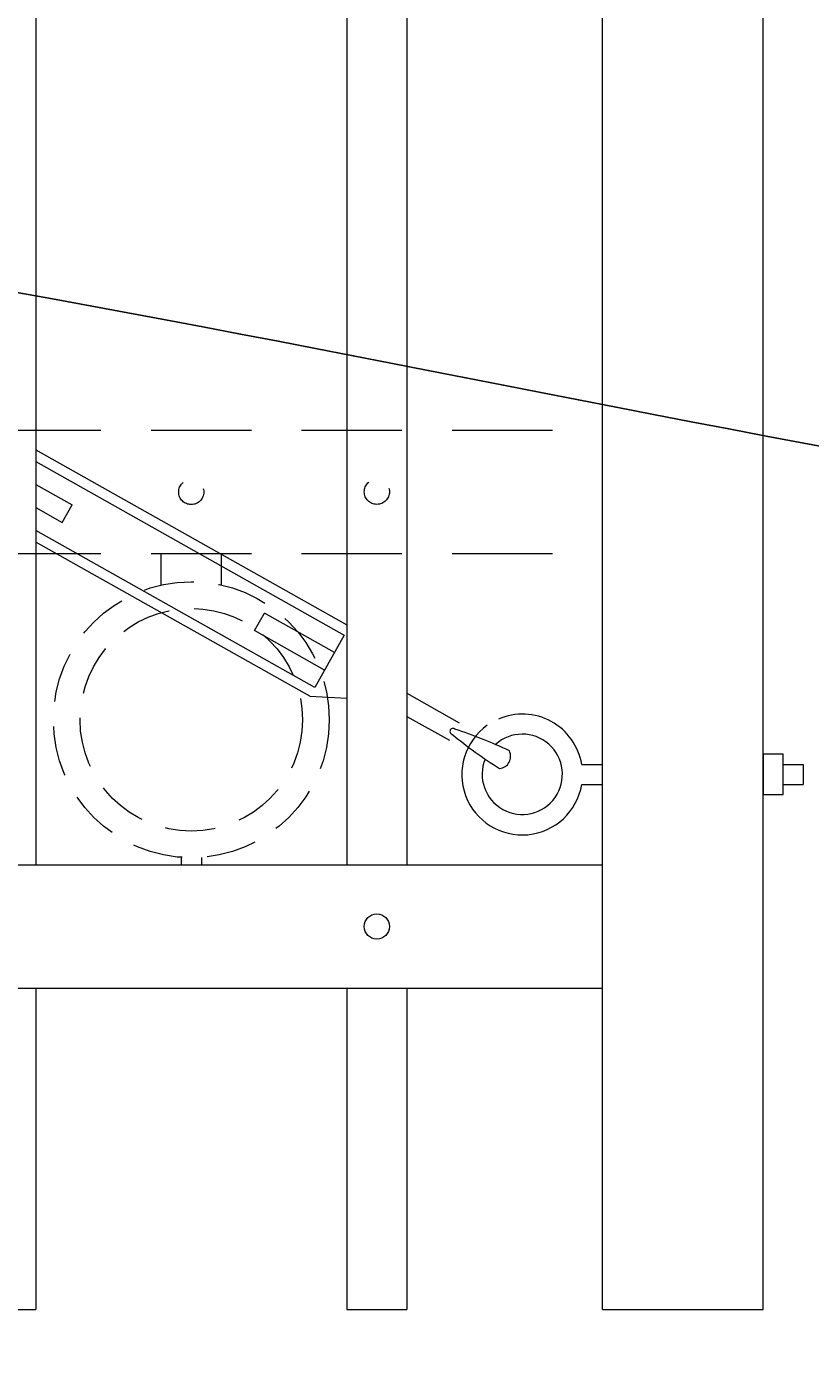
# Model space of a CAD drawing. Extents: x 99 to 5586, y 118 to 706.
# Drawn here: x 5449 to 5459, y 610 to 627 of the extents above; entities that cross this region are included whole.
import ezdxf
from ezdxf import colors
from ezdxf.entities.mleader import LeaderData, LeaderLine
from ezdxf.math import Vec2, Vec3

# ---------------------------------------------------------------- set-up
doc = ezdxf.new("R2010")
doc.units = 0
doc.header["$LTSCALE"] = 10
doc.header["$MEASUREMENT"] = 0
doc.linetypes.add('HIDDEN', pattern=[0.375, 0.25, -0.125])
doc.linetypes.add('HIDDEN2', pattern=[0.1875, 0.125, -0.0625])
for name, color, linetype, lineweight in [('3', 6, 'CONTINUOUS', 20), ('4', 80, 'CONTINUOUS', 15), ('5', 50, 'CONTINUOUS', 9)]:
    doc.layers.add(name, color=color, linetype=linetype, lineweight=lineweight)
doc.styles.get("Standard").update_dxf_attribs({"font": 'txt.shx', "height": 0.09375})

msp = doc.modelspace()

# ---------------------------------------------------------------- linework, layer by layer
at = {"layer": '3'}
for p, q in [((5456.05525, 611.03267), (5456.05525, 641.99156)), ((5458.05525, 611.03267), (5458.05525, 641.99156)), ((5381.05525, 616.57086), (5456.05525, 616.57086)), ((5381.05525, 616.57086), (5456.05525, 616.57086)), ((5381.05525, 616.57086), (5456.05525, 616.57086)), ((5381.05525, 615.03267), (5456.05525, 615.03267)), ((5381.05525, 615.03267), (5456.05525, 615.03267)), ((5381.05525, 615.03267), (5456.05525, 615.03267)), ((5456.05525, 611.03267), (5458.05525, 611.03267))]:
    msp.add_line(p, q, dxfattribs=at)
at = {"layer": '4'}
for p, q in [((5448.99275, 661.01901), (5448.99275, 616.57086)), ((5452.86775, 661.01901), (5452.86775, 616.57086)), ((5453.61775, 661.01901), (5453.61775, 616.57086)), ((5448.99275, 615.03267), (5448.99275, 611.03267)), ((5452.86775, 615.03267), (5452.86775, 611.03267)), ((5453.61775, 615.03267), (5453.61775, 611.03267)), ((5448.24275, 611.03267), (5448.99275, 611.03267)), ((5452.86775, 611.03267), (5453.61775, 611.03267))]:
    msp.add_line(p, q, dxfattribs=at)
msp.add_circle((5453.24275, 615.80177), 0.15625, dxfattribs=at)
at = {"layer": '5', "linetype": 'HIDDEN2'}
for p, q in [((5381.05525, 621.98405), (5456.05525, 621.98405)), ((5381.05525, 621.98405), (5456.05525, 621.98405)), ((5381.05525, 621.98405), (5456.05525, 621.98405)), ((5381.05525, 620.44586), (5456.05525, 620.44586)), ((5381.05525, 620.44586), (5456.05525, 620.44586)), ((5381.05525, 620.44586), (5456.05525, 620.44586))]:
    msp.add_line(p, q, dxfattribs=at)
at = {"layer": '5'}
for p, q in [((5448.99275, 621.30625), (5449.44561, 621.05161)), ((5449.32308, 620.8337), (5449.44561, 621.05161)), ((5448.99275, 621.01944), (5449.32308, 620.8337)), ((5451.72012, 619.48586), (5451.84266, 619.70377)), ((5452.71431, 619.21364), (5451.84266, 619.70377)), ((5452.59178, 618.99573), (5451.72012, 619.48586)), ((5452.83684, 619.43156), (5452.46925, 618.77782)), ((5453.61775, 618.70564), (5454.26886, 618.33953)), ((5452.40798, 618.66886), (5452.86775, 618.64651)), ((5453.61775, 618.41883), (5454.14633, 618.12161)), ((5455.79476, 617.82086), (5456.05525, 617.82086)), ((5458.30525, 617.82086), (5458.55525, 617.82086)), ((5458.55525, 617.82086), (5458.55525, 617.57086)), ((5455.79476, 617.57086), (5456.05525, 617.57086)), ((5458.30525, 617.57086), (5458.55525, 617.57086))]:
    msp.add_line(p, q, dxfattribs=at)
at = {"layer": '5', "linetype": 'HIDDEN'}
for p, q in [((5450.55653, 620.05302), (5450.55653, 620.44586)), ((5451.30653, 620.05302), (5451.30653, 620.44586)), ((5450.80653, 616.66219), (5450.80653, 616.57086)), ((5451.05653, 616.66219), (5451.05653, 616.57086))]:
    msp.add_line(p, q, dxfattribs=at)
at = {"layer": '5'}
for points in [[(5448.99275, 621.73647), (5452.86775, 619.55758)], [(5448.99275, 621.59306), (5452.83684, 619.43156)], [(5452.46925, 618.77782), (5448.99275, 620.73263)], [(5452.40798, 618.66886), (5448.99275, 620.58922)]]:
    msp.add_lwpolyline(points, dxfattribs=at)
msp.add_lwpolyline([(5458.30525, 617.94586), (5458.05525, 617.94586), (5458.05525, 617.44586), (5458.30525, 617.44586)], close=True, dxfattribs=at)
at = {"layer": '5', "linetype": 'HIDDEN2', "ltscale": 0.5}
for centre, radius in [((5453.24275, 621.21496), 0.15625), ((5450.93025, 621.21207), 0.15625), ((5450.93153, 618.37604), 1.7184), ((5450.93153, 618.37604), 1.38581)]:
    msp.add_circle(centre, radius, dxfattribs=at)
at = {"layer": '5'}
for centre, radius, start, end in [((5455.05495, 617.6964), 0.75021, 9.549369, 113.312172), ((5454.18981, 618.23197), 0.03667, 52.118345, 249.184056), ((5457.86381, 622.69786), 5.81771, 230.671852, 237.883943), ((5452.56583, 613.15953), 5.36052, 64.264693, 72.112279), ((5455.05299, 617.69375), 0.75188, 125.35259, 350.593543), ((5455.05411, 617.69693), 0.5, 157.599846, 132.016206), ((5454.75884, 617.92061), 0.15068, 274.593795, 26.708605)]:
    msp.add_arc(centre, radius, start, end, dxfattribs=at)

# ---------------------------------------------------------------- leaders
ml = msp.add_multileader_mtext('Standard', dxfattribs=at)
ml.set_content('')
ml.set_leader_properties()
ml.build(insert=Vec2(0, 0))
ml.multileader.update_dxf_attribs({"leader_type": 2, "text_right_attachment_type": 6, "dogleg_length": 0.36, "arrow_head_size": 1.5})
ctx = ml.context
ctx.base_point, ctx.char_height, ctx.arrow_head_size, ctx.landing_gap_size, ctx.plane_origin = Vec3(5474.55952, 619.99823), 0.09375, 1.5, 0.09, Vec3(5474.55952, 619.99823)
ctx.right_attachment = 6
notes = []
notes.append((ctx, [(0, (1, 1, 0), (5474.19952, 619.99823), (1, 0), 0.36, [(0, [(5443.03219, 624.61162)], 0, [])])]))
ctx.mtext, ml.multileader.dxf.content_type = None, 0
ml = msp.add_multileader_mtext('Standard', dxfattribs=at)
ml.set_content('')
ml.set_leader_properties()
ml.build(insert=Vec2(0, 0))
ml.multileader.update_dxf_attribs({"leader_type": 2, "text_right_attachment_type": 6, "dogleg_length": 0.36, "arrow_head_size": 1.5})
ctx = ml.context
ctx.base_point, ctx.char_height, ctx.arrow_head_size, ctx.landing_gap_size, ctx.plane_origin = Vec3(5474.58846, 603.35182), 0.09375, 1.5, 0.09, Vec3(5473.73578, 606.53059)
ctx.right_attachment = 6
notes.append((ctx, [(0, (1, 1, 0), (5474.22846, 603.35182), (1, 0), 0.36, [(0, [(5378.4072, 617.57774)], 0, [])])]))
ctx.mtext, ml.multileader.dxf.content_type = None, 0
for ctx, leaders in notes:
    for number, flags, end, landing, length, lines in leaders:
        leader = LeaderData()
        leader.index, (leader.has_last_leader_line, leader.has_dogleg_vector, leader.attachment_direction) = number, flags
        leader.last_leader_point, leader.dogleg_vector, leader.dogleg_length = Vec3(end), Vec3(landing), length
        for number, points, colour, breaks in lines:
            line = LeaderLine()
            line.index, line.vertices, line.color, line.breaks = number, Vec3.list(points), colors.encode_raw_color(colour), breaks
            leader.lines.append(line)
        ctx.leaders.append(leader)

doc.saveas('drawing.dxf')
